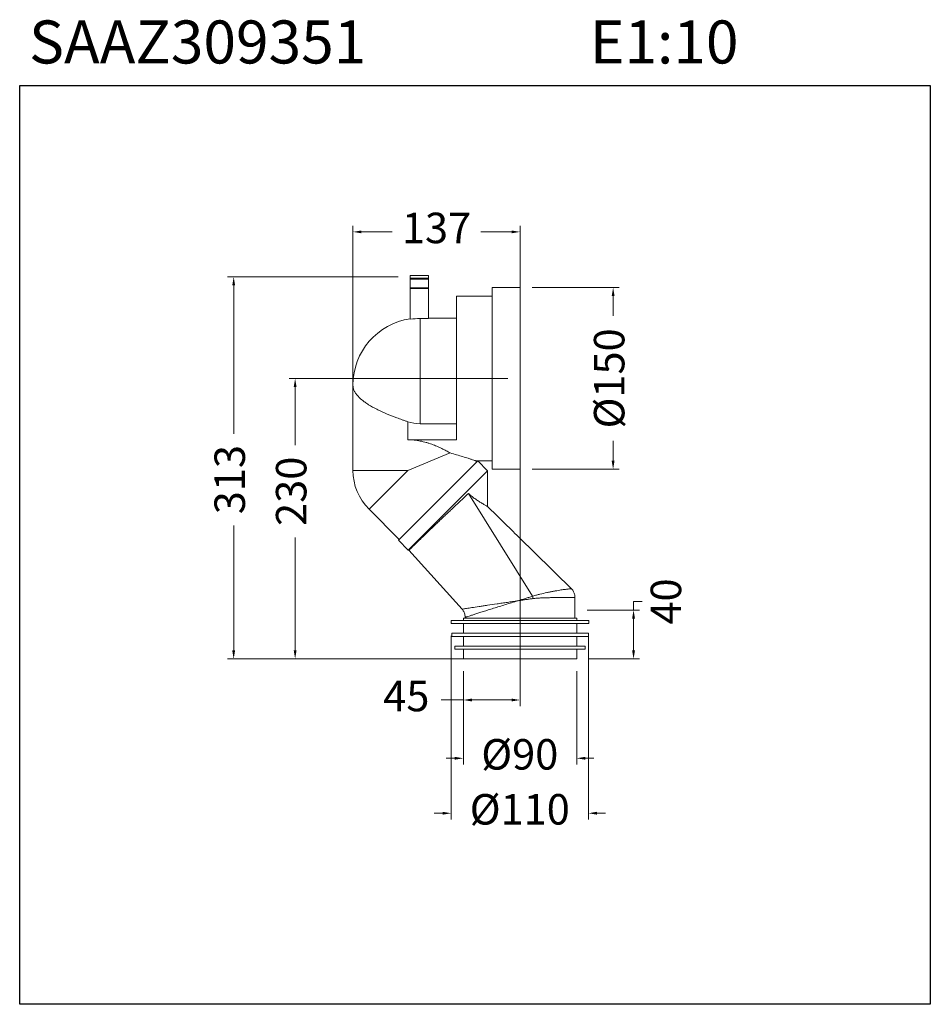
# Model space of a CAD drawing. Units: millimetres. Extents: x 2858 to 2932.7, y 1854.1 to 1934.8.
import ezdxf

# ---------------------------------------------------------------- set-up
doc = ezdxf.new("R2010")
doc.units = ezdxf.units.MM
doc.layers.add('COTAS', color=253, linetype='Continuous', lineweight=5)
doc.layers.add('CUERPO', color=7, linetype='Continuous', lineweight=5)
doc.styles.add('ARIAL', font='arial.ttf')
doc.styles.add('RS__E1_10_', font='calibril.ttf', dxfattribs={"height": 1.5})
doc.dimstyles.new('RS (E1.10)', dxfattribs={"dimtxt": 1.5, "dimasz": 0.7, "dimexe": 0.5, "dimexo": 1, "dimgap": 1, "dimtad": 0, "dimtih": 1, "dimtoh": 1, "dimdec": 0, "dimlfac": 10, "dimtxsty": 'ARIAL', "dimcen": 0, "dimclrd": 256, "dimclre": 256, "dimclrt": 256, "dimadec": 0, "dimazin": 0, "dimtfac": 1, "dimtdec": 0, "dimtofl": 0, "dimtmove": 0, "dimatfit": 3, "dimfxl": 1, "dimlwd": -1, "dimlwe": -1, "dimarcsym": 0})

# ---------------------------------------------------------------- blocks, each defined once
blk = doc.blocks.new('*D6')
at = {"layer": 'COTAS', "transparency": 16777216}
for p, q in [((2899.059, 1903.301), (2899.059, 1878.51)), ((2894.409, 1881.376), (2894.409, 1878.51)), ((2894.409, 1879.01), (2892.585, 1879.01)), ((2898.359, 1879.01), (2895.109, 1879.01))]:
    blk.add_line(p, q, dxfattribs=at)
for points in [[(2895.109, 1879.126), (2895.109, 1878.893), (2894.409, 1879.01)], [(2898.359, 1879.126), (2898.359, 1878.893), (2899.059, 1879.01)]]:
    blk.add_solid(points, dxfattribs=at)
at = {"layer": 'DEFPOINTS', "color": 0, "transparency": 16777216}
for p in [(2899.059, 1904.301), (2894.409, 1882.376), (2899.059, 1879.01)]:
    blk.add_point(p, dxfattribs=at)
at = {"layer": 'COTAS', "transparency": 16777216, "insert": (2889.735, 1879.01), "char_height": 2.5, "attachment_point": 5, "style": 'ARIAL'}
blk.add_mtext('45', dxfattribs=at)
blk = doc.blocks.new('*D34')
at = {"layer": 'COTAS', "transparency": 16777216}
for p, q in [((2900.059, 1912.826), (2907.189, 1912.826)), ((2906.689, 1912.126), (2906.689, 1910.494)), ((2906.689, 1898.626), (2906.689, 1900.259)), ((2900.059, 1897.926), (2907.189, 1897.926))]:
    blk.add_line(p, q, dxfattribs=at)
for points in [[(2906.572, 1912.126), (2906.806, 1912.126), (2906.689, 1912.826)], [(2906.572, 1898.626), (2906.806, 1898.626), (2906.689, 1897.926)]]:
    blk.add_solid(points, dxfattribs=at)
at = {"layer": 'DEFPOINTS', "color": 0, "transparency": 16777216}
for p in [(2899.059, 1912.826), (2899.059, 1897.926), (2906.689, 1897.926)]:
    blk.add_point(p, dxfattribs=at)
at = {"layer": 'COTAS', "transparency": 16777216, "insert": (2906.689, 1905.376), "char_height": 2.5, "attachment_point": 5, "rotation": 90, "style": 'ARIAL'}
blk.add_mtext('%%C150', dxfattribs=at)
blk = doc.blocks.new('*D35')
at = {"layer": 'COTAS', "transparency": 16777216}
for p, q in [((2889.059, 1913.705), (2875.081, 1913.705)), ((2875.581, 1913.005), (2875.581, 1900.838)), ((2875.581, 1883.076), (2875.581, 1893.316)), ((2893.409, 1882.376), (2875.081, 1882.376))]:
    blk.add_line(p, q, dxfattribs=at)
for points in [[(2875.464, 1913.005), (2875.697, 1913.005), (2875.581, 1913.705)], [(2875.464, 1883.076), (2875.697, 1883.076), (2875.581, 1882.376)]]:
    blk.add_solid(points, dxfattribs=at)
at = {"layer": 'DEFPOINTS', "color": 0, "transparency": 16777216}
for p in [(2890.059, 1913.705), (2875.581, 1882.376), (2894.409, 1882.376)]:
    blk.add_point(p, dxfattribs=at)
at = {"layer": 'COTAS', "transparency": 16777216, "insert": (2875.581, 1897.077), "char_height": 2.5, "attachment_point": 5, "rotation": 90, "style": 'ARIAL'}
blk.add_mtext('313', dxfattribs=at)
blk = doc.blocks.new('*D36')
at = {"layer": 'COTAS', "transparency": 16777216}
for p, q in [((2894.409, 1881.376), (2894.409, 1873.731)), ((2903.709, 1881.376), (2903.709, 1873.731)), ((2893.709, 1874.231), (2893.009, 1874.231)), ((2904.409, 1874.231), (2905.109, 1874.231))]:
    blk.add_line(p, q, dxfattribs=at)
for points in [[(2893.709, 1874.348), (2893.709, 1874.114), (2894.409, 1874.231)], [(2904.409, 1874.348), (2904.409, 1874.114), (2903.709, 1874.231)]]:
    blk.add_solid(points, dxfattribs=at)
at = {"layer": 'DEFPOINTS', "color": 0, "transparency": 16777216}
for p in [(2894.409, 1882.376), (2903.709, 1882.376), (2903.709, 1874.231)]:
    blk.add_point(p, dxfattribs=at)
at = {"layer": 'COTAS', "transparency": 16777216, "insert": (2899.037, 1874.231), "char_height": 2.5, "attachment_point": 5, "style": 'ARIAL'}
blk.add_mtext('%%C90', dxfattribs=at)
blk = doc.blocks.new('*D37')
at = {"layer": 'COTAS', "transparency": 16777216}
for p, q in [((2885.359, 1898.828), (2885.359, 1917.889)), ((2886.059, 1917.389), (2888.565, 1917.389)), ((2898.359, 1917.389), (2895.853, 1917.389)), ((2899.059, 1906.376), (2899.059, 1917.889))]:
    blk.add_line(p, q, dxfattribs=at)
for points in [[(2886.059, 1917.506), (2886.059, 1917.272), (2885.359, 1917.389)], [(2898.359, 1917.506), (2898.359, 1917.272), (2899.059, 1917.389)]]:
    blk.add_solid(points, dxfattribs=at)
at = {"layer": 'DEFPOINTS', "color": 0, "transparency": 16777216}
for p in [(2899.059, 1917.389), (2899.059, 1905.376), (2885.359, 1897.828)]:
    blk.add_point(p, dxfattribs=at)
at = {"layer": 'COTAS', "transparency": 16777216, "insert": (2892.209, 1917.389), "char_height": 2.5, "attachment_point": 5, "style": 'ARIAL'}
blk.add_mtext('137', dxfattribs=at)
blk = doc.blocks.new('*D38')
at = {"layer": 'COTAS', "transparency": 16777216}
for p, q in [((2898.059, 1905.376), (2880.12, 1905.376)), ((2880.62, 1904.676), (2880.62, 1899.901)), ((2880.62, 1883.076), (2880.62, 1892.343)), ((2902.709, 1882.376), (2880.12, 1882.376))]:
    blk.add_line(p, q, dxfattribs=at)
for points in [[(2880.503, 1904.676), (2880.737, 1904.676), (2880.62, 1905.376)], [(2880.503, 1883.076), (2880.737, 1883.076), (2880.62, 1882.376)]]:
    blk.add_solid(points, dxfattribs=at)
at = {"layer": 'DEFPOINTS', "color": 0, "transparency": 16777216}
for p in [(2899.059, 1905.376), (2880.62, 1882.376), (2903.709, 1882.376)]:
    blk.add_point(p, dxfattribs=at)
at = {"layer": 'COTAS', "transparency": 16777216, "insert": (2880.62, 1896.122), "char_height": 2.5, "attachment_point": 5, "rotation": 90, "style": 'ARIAL'}
blk.add_mtext('230', dxfattribs=at)
blk = doc.blocks.new('*D40')
at = {"layer": 'COTAS', "transparency": 16777216}
for p, q in [((2908.364, 1886.386), (2908.364, 1887.086)), ((2908.364, 1887.086), (2909.064, 1887.086)), ((2904.559, 1886.386), (2908.864, 1886.386)), ((2908.364, 1883.076), (2908.364, 1885.686)), ((2904.709, 1882.376), (2908.864, 1882.376))]:
    blk.add_line(p, q, dxfattribs=at)
for points in [[(2908.247, 1885.686), (2908.481, 1885.686), (2908.364, 1886.386)], [(2908.247, 1883.076), (2908.481, 1883.076), (2908.364, 1882.376)]]:
    blk.add_solid(points, dxfattribs=at)
at = {"layer": 'DEFPOINTS', "color": 0, "transparency": 16777216}
for p in [(2903.559, 1886.386), (2908.364, 1886.386), (2903.709, 1882.376)]:
    blk.add_point(p, dxfattribs=at)
at = {"layer": 'COTAS', "transparency": 16777216, "insert": (2911.34, 1887.086), "char_height": 2.5, "attachment_point": 5, "rotation": 90, "style": 'ARIAL'}
blk.add_mtext('40', dxfattribs=at)
blk = doc.blocks.new('*D41')
at = {"layer": 'COTAS', "transparency": 16777216}
for p, q in [((2893.409, 1884.276), (2893.409, 1869.224)), ((2904.659, 1884.276), (2904.659, 1869.224)), ((2892.709, 1869.724), (2892.009, 1869.724)), ((2905.359, 1869.724), (2906.059, 1869.724))]:
    blk.add_line(p, q, dxfattribs=at)
for points in [[(2892.709, 1869.841), (2892.709, 1869.607), (2893.409, 1869.724)], [(2905.359, 1869.841), (2905.359, 1869.607), (2904.659, 1869.724)]]:
    blk.add_solid(points, dxfattribs=at)
at = {"layer": 'DEFPOINTS', "color": 0, "transparency": 16777216}
for p in [(2893.409, 1885.276), (2904.659, 1885.276), (2904.659, 1869.724)]:
    blk.add_point(p, dxfattribs=at)
at = {"layer": 'COTAS', "transparency": 16777216, "insert": (2899.034, 1869.724), "char_height": 2.5, "width": 5.2882, "attachment_point": 5, "style": 'ARIAL'}
blk.add_mtext('%%C110', dxfattribs=at)

msp = doc.modelspace()

# ---------------------------------------------------------------- linework, layer by layer
at = {"color": 4}
msp.add_lwpolyline([(2858.038, 1929.39), (2932.692, 1929.39), (2932.692, 1854.059), (2858.038, 1854.059)], close=True, dxfattribs=at)
at = {"layer": 'CUERPO'}
for p, q in [((2891.559, 1913.826), (2890.059, 1913.826)), ((2890.059, 1913.583), (2890.059, 1913.826)), ((2890.059, 1913.583), (2891.559, 1913.583)), ((2890.059, 1913.501), (2890.059, 1913.583)), ((2891.559, 1913.501), (2890.059, 1913.501)), ((2890.059, 1913.501), (2890.059, 1912.801)), ((2891.559, 1913.583), (2891.559, 1913.826)), ((2891.559, 1913.583), (2891.559, 1913.501)), ((2891.559, 1912.801), (2891.559, 1913.501)), ((2890.059, 1912.801), (2891.559, 1912.801)), ((2890.059, 1912.751), (2890.059, 1912.801)), ((2891.559, 1912.751), (2890.059, 1912.751)), ((2890.059, 1910.226), (2890.059, 1912.751)), ((2891.559, 1912.801), (2891.559, 1912.751)), ((2891.559, 1910.285), (2891.559, 1912.751)), ((2899.059, 1912.826), (2896.759, 1912.826)), ((2896.759, 1905.376), (2896.759, 1912.826)), ((2899.059, 1905.376), (2899.059, 1912.826)), ((2896.759, 1912.126), (2893.859, 1912.126)), ((2893.859, 1900.345), (2893.859, 1912.126)), ((2890.859, 1910.285), (2890.859, 1901.664)), ((2891.559, 1910.285), (2890.859, 1910.285)), ((2893.859, 1910.326), (2891.559, 1910.326)), ((2896.759, 1897.926), (2896.759, 1905.376)), ((2899.059, 1897.926), (2899.059, 1905.376)), ((2885.359, 1904.826), (2885.359, 1897.828)), ((2889.859, 1900.345), (2889.859, 1901.826)), ((2890.859, 1901.664), (2893.859, 1901.664)), ((2889.859, 1900.345), (2893.859, 1900.345)), ((2889.859, 1897.828), (2893.328, 1899.265)), ((2895.587, 1898.606), (2889.081, 1892.101)), ((2895.418, 1898.626), (2896.759, 1898.626)), ((2895.516, 1898.535), (2895.42, 1898.631)), ((2896.4, 1897.793), (2895.587, 1898.606)), ((2885.359, 1897.828), (2889.859, 1897.828)), ((2886.677, 1894.646), (2889.859, 1897.828)), ((2896.4, 1897.793), (2889.894, 1891.288)), ((2896.4, 1894.868), (2896.4, 1897.793)), ((2896.759, 1897.926), (2899.059, 1897.926)), ((2894.834, 1895.944), (2900.078, 1887.513)), ((2886.677, 1894.646), (2889.152, 1892.171)), ((2889.081, 1892.101), (2889.894, 1891.288)), ((2889.894, 1891.288), (2889.95, 1891.288)), ((2889.948, 1891.288), (2894.302, 1886.454)), ((2903.559, 1885.726), (2903.559, 1887.426)), ((2893.409, 1885.526), (2893.409, 1885.276)), ((2893.409, 1885.526), (2904.709, 1885.526)), ((2893.409, 1885.276), (2904.709, 1885.276)), ((2894.409, 1885.726), (2894.409, 1885.526)), ((2894.409, 1885.726), (2903.709, 1885.726)), ((2894.409, 1885.276), (2894.409, 1884.476)), ((2894.559, 1885.785), (2894.559, 1885.726)), ((2903.709, 1885.526), (2903.709, 1885.726)), ((2903.709, 1884.476), (2903.709, 1885.276)), ((2904.709, 1885.276), (2904.709, 1885.526)), ((2893.459, 1884.476), (2893.459, 1884.226)), ((2893.459, 1884.476), (2904.659, 1884.476)), ((2893.459, 1884.226), (2904.659, 1884.226)), ((2894.409, 1884.226), (2894.409, 1883.426)), ((2903.709, 1883.426), (2903.709, 1884.226)), ((2904.659, 1884.226), (2904.659, 1884.476)), ((2893.709, 1883.426), (2893.709, 1883.176)), ((2893.709, 1883.426), (2904.409, 1883.426)), ((2904.409, 1883.176), (2904.409, 1883.426)), ((2893.709, 1883.176), (2904.409, 1883.176)), ((2894.409, 1883.176), (2894.409, 1882.376)), ((2903.709, 1882.376), (2903.709, 1883.176)), ((2894.409, 1882.376), (2903.709, 1882.376))]:
    msp.add_line(p, q, dxfattribs=at)
for centre, radius, start, end in [((2890.859, 1904.826), 5.5, 98.3636, 179.99871), ((2890.859, 1904.826), 5.458, 90, 98.42777), ((2890.859, 1904.826), 3.162, 251.56505, 270), ((2889.859, 1897.828), 4.5, 180, 225)]:
    msp.add_arc(centre, radius, start, end, dxfattribs=at)
for points, knots in [([(2885.359, 1904.826), (2885.359, 1904.818), (2885.359, 1904.809), (2885.36, 1904.792), (2885.361, 1904.766), (2885.363, 1904.741), (2885.368, 1904.689), (2885.373, 1904.655), (2885.394, 1904.553), (2885.415, 1904.485), (2885.47, 1904.35), (2885.505, 1904.282), (2885.567, 1904.181), (2885.589, 1904.147), (2885.638, 1904.079), (2885.664, 1904.045), (2885.802, 1903.876), (2885.937, 1903.743), (2886.176, 1903.547), (2886.261, 1903.482), (2886.399, 1903.384), (2886.446, 1903.351), (2886.544, 1903.287), (2886.595, 1903.254), (2886.853, 1903.093), (2887.078, 1902.968), (2887.442, 1902.784), (2887.568, 1902.724), (2887.764, 1902.633), (2887.83, 1902.603), (2887.965, 1902.543), (2888.034, 1902.513), (2888.378, 1902.367), (2888.662, 1902.254), (2889.103, 1902.09), (2889.252, 1902.036), (2889.478, 1901.956), (2889.555, 1901.929), (2889.707, 1901.877), (2889.783, 1901.852), (2889.859, 1901.826)], [0, 0, 0, 0, 0.007812, 0.007812, 0.015625, 0.03125, 0.03125, 0.0625, 0.0625, 0.125, 0.125, 0.1875, 0.1875, 0.21875, 0.21875, 0.25, 0.25, 0.375, 0.375, 0.4375, 0.4375, 0.46875, 0.46875, 0.5, 0.5, 0.625, 0.625, 0.6875, 0.6875, 0.71875, 0.71875, 0.75, 0.75, 0.875, 0.875, 0.9375, 0.9375, 0.96875, 0.96875, 1, 1, 1, 1]), ([(2893.328, 1899.265), (2893.226, 1899.323), (2893.117, 1899.383), (2892.943, 1899.475), (2892.884, 1899.506), (2892.762, 1899.568), (2892.7, 1899.599), (2892.511, 1899.69), (2892.38, 1899.751), (2892.107, 1899.867), (2891.965, 1899.924), (2891.744, 1900.004), (2891.669, 1900.03), (2891.515, 1900.08), (2891.438, 1900.104), (2891.202, 1900.171), (2891.042, 1900.211), (2890.796, 1900.259), (2890.713, 1900.274), (2890.545, 1900.299), (2890.459, 1900.31), (2890.202, 1900.336), (2890.03, 1900.345), (2889.859, 1900.345)], [0, 0, 0, 0, 0.125, 0.125, 0.1875, 0.1875, 0.25, 0.25, 0.375, 0.375, 0.5, 0.5, 0.5625, 0.5625, 0.625, 0.625, 0.75, 0.75, 0.8125, 0.8125, 0.875, 0.875, 1, 1, 1, 1]), ([(2893.328, 1899.265), (2893.508, 1899.213), (2893.866, 1899.109), (2894.279, 1898.985), (2894.585, 1898.891), (2894.828, 1898.815), (2895.068, 1898.74), (2895.262, 1898.678), (2895.378, 1898.641), (2895.428, 1898.625), (2895.42, 1898.628), (2895.418, 1898.629)], [0, 0, 0, 0, 0.174519, 0.348576, 0.436994, 0.525387, 0.648391, 0.774112, 0.870327, 0.969158, 1, 1, 1, 1]), ([(2894.834, 1895.944), (2894.696, 1895.816), (2894.417, 1895.557), (2894.028, 1895.193), (2893.697, 1894.883), (2893.429, 1894.63), (2893.157, 1894.374), (2892.885, 1894.117), (2892.619, 1893.864), (2892.357, 1893.614), (2892.098, 1893.367), (2891.847, 1893.127), (2891.608, 1892.897), (2891.38, 1892.678), (2891.162, 1892.467), (2890.958, 1892.27), (2890.771, 1892.089), (2890.6, 1891.924), (2890.446, 1891.774), (2890.311, 1891.643), (2890.197, 1891.531), (2890.103, 1891.44), (2890.03, 1891.368), (2889.979, 1891.319), (2889.951, 1891.291), (2889.95, 1891.29), (2889.95, 1891.29)], [0, 0, 0, 0, 0.068507, 0.138536, 0.177454, 0.216373, 0.256429, 0.296486, 0.335278, 0.37407, 0.413986, 0.453901, 0.492767, 0.531632, 0.571615, 0.611597, 0.650684, 0.689771, 0.729977, 0.770183, 0.809556, 0.848929, 0.88943, 0.929931, 0.969573, 1, 1, 1, 1]), ([(2896.398, 1894.868), (2896.391, 1894.872), (2896.38, 1894.879), (2896.3, 1894.926), (2896.21, 1894.979), (2896.095, 1895.046), (2895.93, 1895.144), (2895.707, 1895.278), (2895.422, 1895.464), (2895.124, 1895.676), (2894.931, 1895.854), (2894.834, 1895.944)], [0, 0, 0, 0, 0.122165, 0.201206, 0.280277, 0.361486, 0.442719, 0.580791, 0.718917, 0.859488, 1, 1, 1, 1]), ([(2903.266, 1888.133), (2901.832, 1889.54), (2899.543, 1891.785), (2897.253, 1894.03), (2896.399, 1894.869)], [0, 0, 0, 0, 0.626563, 1, 1, 1, 1]), ([(2898.892, 1887.146), (2898.941, 1887.162), (2898.991, 1887.177), (2899.091, 1887.208), (2899.141, 1887.224), (2899.29, 1887.27), (2899.39, 1887.301), (2899.588, 1887.362), (2899.687, 1887.392), (2899.884, 1887.452), (2899.982, 1887.482), (2900.079, 1887.512)], [0, 0, 0, 0, 0.125, 0.125, 0.25, 0.25, 0.5, 0.5, 0.75, 0.75, 1, 1, 1, 1]), ([(2900.078, 1887.513), (2900.078, 1887.513), (2900.094, 1887.518), (2900.205, 1887.555), (2900.411, 1887.617), (2900.792, 1887.714), (2901.171, 1887.798), (2901.536, 1887.874), (2901.814, 1887.926), (2902.073, 1887.973), (2902.309, 1888.012), (2902.517, 1888.044), (2902.7, 1888.071), (2902.86, 1888.093), (2902.999, 1888.111), (2903.111, 1888.124), (2903.196, 1888.134), (2903.244, 1888.139), (2903.265, 1888.141), (2903.259, 1888.14), (2903.259, 1888.14)], [0, 0, 0, 0, 0.000001, 0.008707, 0.062273, 0.115855, 0.225905, 0.288704, 0.351507, 0.416159, 0.480813, 0.541977, 0.60314, 0.665845, 0.728551, 0.795183, 0.861815, 0.930434, 0.999052, 1, 1, 1, 1]), ([(2903.557, 1887.426), (2903.557, 1887.439), (2903.561, 1887.503), (2903.543, 1887.617), (2903.506, 1887.76), (2903.449, 1887.89), (2903.377, 1888.006), (2903.313, 1888.088), (2903.269, 1888.128), (2903.258, 1888.139)], [0, 0, 0, 0, 0.047883, 0.242863, 0.428779, 0.606725, 0.777222, 0.940412, 1, 1, 1, 1]), ([(2894.302, 1886.454), (2894.302, 1886.454), (2894.31, 1886.456), (2894.342, 1886.461), (2894.366, 1886.464), (2894.46, 1886.48), (2894.552, 1886.494), (2894.732, 1886.523), (2894.799, 1886.533), (2894.948, 1886.556), (2895.029, 1886.569), (2895.286, 1886.609), (2895.48, 1886.638), (2895.748, 1886.679), (2895.803, 1886.687), (2895.916, 1886.704), (2895.974, 1886.713), (2896.149, 1886.739), (2896.269, 1886.757), (2896.64, 1886.813), (2896.901, 1886.851), (2897.243, 1886.902), (2897.312, 1886.912), (2897.451, 1886.933), (2897.521, 1886.943), (2897.732, 1886.974), (2897.874, 1886.995), (2898.161, 1887.038), (2898.305, 1887.059), (2898.524, 1887.092), (2898.597, 1887.102), (2898.707, 1887.119), (2898.744, 1887.124), (2898.818, 1887.135), (2898.855, 1887.141), (2898.892, 1887.146)], [0, 0, 0, 0, 0.0625, 0.0625, 0.125, 0.125, 0.25, 0.25, 0.3125, 0.3125, 0.375, 0.375, 0.5, 0.5, 0.53125, 0.53125, 0.5625, 0.5625, 0.625, 0.625, 0.75, 0.75, 0.78125, 0.78125, 0.8125, 0.8125, 0.875, 0.875, 0.9375, 0.9375, 0.96875, 0.96875, 0.984375, 0.984375, 1, 1, 1, 1]), ([(2898.892, 1887.146), (2898.89, 1887.146), (2898.715, 1887.092), (2898.367, 1886.986), (2897.857, 1886.829), (2897.363, 1886.676), (2896.89, 1886.529), (2896.446, 1886.389), (2896.037, 1886.26), (2895.671, 1886.144), (2895.351, 1886.041), (2895.081, 1885.954), (2894.866, 1885.885), (2894.706, 1885.833), (2894.585, 1885.794), (2894.569, 1885.788), (2894.559, 1885.785)], [0, 0, 0, 0, 0.000841, 0.077775, 0.154946, 0.231875, 0.308563, 0.385494, 0.462166, 0.537099, 0.612278, 0.687191, 0.759487, 0.832028, 0.904312, 1, 1, 1, 1]), ([(2900.115, 1887.326), (2900.015, 1887.311), (2899.914, 1887.297), (2899.712, 1887.267), (2899.61, 1887.252), (2899.405, 1887.221), (2899.303, 1887.206), (2899.097, 1887.176), (2898.994, 1887.161), (2898.892, 1887.146)], [0, 0, 0, 0, 0.25, 0.25, 0.5, 0.5, 0.75, 0.75, 1, 1, 1, 1]), ([(2903.558, 1887.426), (2903.559, 1887.426), (2903.566, 1887.426), (2903.543, 1887.426), (2903.488, 1887.426), (2903.389, 1887.426), (2903.257, 1887.425), (2903.097, 1887.424), (2902.916, 1887.423), (2902.705, 1887.42), (2902.469, 1887.417), (2902.21, 1887.413), (2901.93, 1887.408), (2901.626, 1887.402), (2901.231, 1887.392), (2900.827, 1887.379), (2900.426, 1887.36), (2900.218, 1887.338), (2900.115, 1887.326)], [0, 0, 0, 0, 0.002223, 0.071126, 0.140029, 0.211416, 0.282803, 0.344955, 0.407107, 0.471061, 0.535015, 0.597148, 0.659282, 0.723217, 0.787151, 0.892391, 0.946208, 1, 1, 1, 1]), ([(2894.3, 1886.453), (2894.321, 1886.43), (2894.374, 1886.372), (2894.442, 1886.261), (2894.505, 1886.123), (2894.544, 1885.973), (2894.561, 1885.858), (2894.558, 1885.796), (2894.557, 1885.785)], [0, 0, 0, 0, 0.123786, 0.324711, 0.526774, 0.745937, 0.954796, 1, 1, 1, 1])]:
    msp.add_open_spline(points, degree=3, knots=knots, dxfattribs=at)
for points in [[(2900.079, 1887.512), (2900.079, 1887.512), (2900.079, 1887.512), (2900.078, 1887.513)], [(2900.079, 1887.512), (2900.092, 1887.451), (2900.104, 1887.388), (2900.115, 1887.326)]]:
    msp.add_open_spline(points, degree=3, dxfattribs=at)

# ---------------------------------------------------------------- texts
at = {"insert": (2858.805, 1934.725), "char_height": 3.5278, "width": 151.83072, "attachment_point": 1, "style": 'RS__E1_10_'}
msp.add_mtext('SAAZ309351 ^I^IE1:10', dxfattribs=at)

# ---------------------------------------------------------------- dimensions: what is measured, and where the dimension line sits
at = {"layer": 'COTAS'}
dim = msp.add_linear_dim(base=(2899.059, 1917.389), p1=(2885.359, 1897.828), p2=(2899.059, 1905.376), dimstyle='RS (E1.10)', override={"dimtxt": 2.5}, dxfattribs=at)
dim.commit()
dim.dimension.update_dxf_attribs({"geometry": '*D37', "text_midpoint": (2892.209, 1917.389)})
for base, p1, p2, picture, middle in [((2875.581, 1882.376), (2890.059, 1913.705), (2894.409, 1882.376), '*D35', (2875.581, 1897.077)), ((2880.62, 1882.376), (2899.059, 1905.376), (2903.709, 1882.376), '*D38', (2880.62, 1896.122))]:
    dim = msp.add_linear_dim(base=base, p1=p1, p2=p2, angle=90, dimstyle='RS (E1.10)', override={"dimtxt": 2.5}, dxfattribs=at)
    dim.commit()
    dim.dimension.update_dxf_attribs({"geometry": picture, "text_midpoint": middle, "dimtype": 160, "text_rotation": 90})
dim = msp.add_linear_dim(base=(2906.689, 1897.926), p1=(2899.059, 1912.826), p2=(2899.059, 1897.926), angle=90, text='%%C150', dimstyle='RS (E1.10)', override={"dimtxt": 2.5}, dxfattribs=at)
dim.commit()
dim.dimension.update_dxf_attribs({"geometry": '*D34', "text_midpoint": (2906.689, 1905.376), "text_rotation": 90})
for base, p2, text, picture, middle in [((2899.059, 1879.01), (2899.059, 1904.301), '45', '*D6', (2889.735, 1879.01)), ((2903.709, 1874.231), (2903.709, 1882.376), '%%C90', '*D36', (2899.037, 1874.231))]:
    dim = msp.add_linear_dim(base=base, p1=(2894.409, 1882.376), p2=p2, text=text, dimstyle='RS (E1.10)', override={"dimtxt": 2.5}, dxfattribs=at)
    dim.commit()
    dim.dimension.update_dxf_attribs({"geometry": picture, "text_midpoint": middle, "dimtype": 160})
dim = msp.add_linear_dim(base=(2908.364, 1886.386), p1=(2903.709, 1882.376), p2=(2903.559, 1886.386), angle=90, dimstyle='RS (E1.10)', override={"dimtxt": 2.5}, dxfattribs=at)
dim.commit()
dim.dimension.update_dxf_attribs({"geometry": '*D40', "text_midpoint": (2911.34, 1887.086), "text_rotation": 90})
dim = msp.add_linear_dim(base=(2904.659, 1869.724), p1=(2893.409, 1885.276), p2=(2904.659, 1885.276), text='%%C110', dimstyle='RS (E1.10)', override={"dimtxt": 2.5}, dxfattribs=at)
dim.commit()
dim.dimension.update_dxf_attribs({"geometry": '*D41', "text_midpoint": (2899.034, 1869.724)})

doc.saveas('drawing.dxf')
